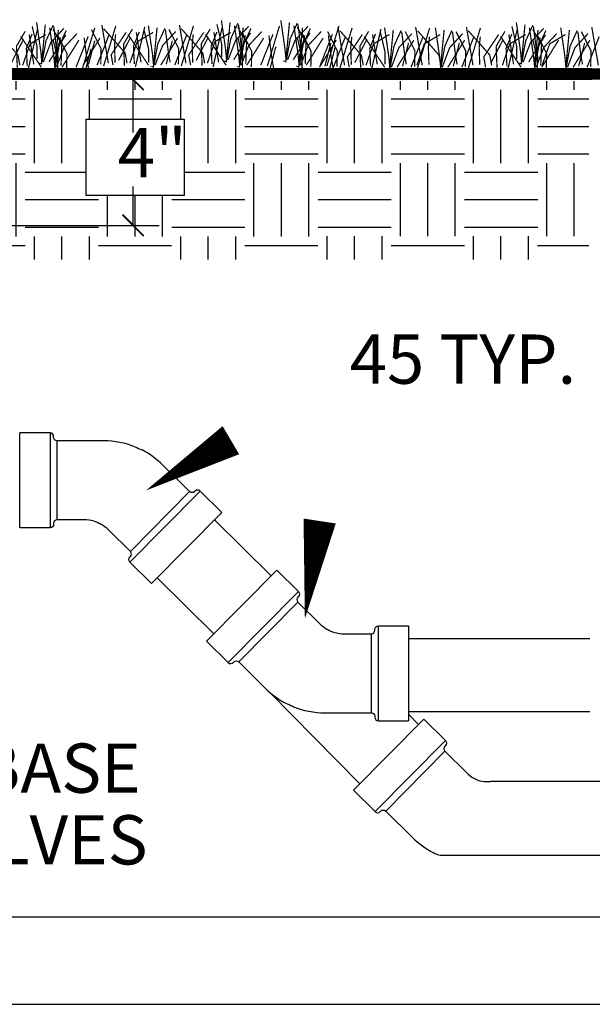
# Paper-space layout '(8.5x11)IRR2' of a CAD drawing. Units: feet. Extents: x 13.8 to 21.1, y 6.1 to 16.3.
# Drawn here: x 16.8 to 17.3, y 7.8 to 8.6 of the extents above; entities that cross this region are included whole.
import ezdxf

# ---------------------------------------------------------------- set-up
doc = ezdxf.new("R2010")
doc.units = ezdxf.units.FT
doc.header["$LTSCALE"] = 0.25
doc.header["$MEASUREMENT"] = 0
for name, color, linetype in [('IRR-11', 11, 'Continuous'), ('IRR-18', 1, 'Continuous'), ('IRR-PVC', 3, 'Continuous'), ('IRR-TXT', 2, 'Continuous')]:
    doc.layers.add(name, color=color, linetype=linetype)
doc.styles.add('ARCHSTYL', font='ARCHSTYL')

# ---------------------------------------------------------------- blocks, each defined once
blk = doc.blocks.new('A$C0A4778A3')
at = {"layer": 'IRR-11'}
h = blk.add_hatch(dxfattribs=at)
h.set_pattern_fill('EARTH', color=256, scale=0.416727, style=0)
h.set_pattern_definition([(0, (4.14674, 7.72574), (0.1041818, 0.1041818), [0.1041818, -0.1041818]), (0, (4.14674, 7.76481), (0.1041818, 0.1041818), [0.1041818, -0.1041818]), (0, (4.14674, 7.80387), (0.1041818, 0.1041818), [0.1041818, -0.1041818]), (90, (4.15977, 7.8169), (-0.1041818, 0.1041818), [0.1041818, -0.1041818]), (90, (4.19883, 7.8169), (-0.1041818, 0.1041818), [0.1041818, -0.1041818]), (90, (4.2379, 7.8169), (-0.1041818, 0.1041818), [0.1041818, -0.1041818])])
h.paths.add_polyline_path([(4.38, 2.1659), (4.5197, 2.1659), (4.5197, 2.0576), (4.38, 2.0576)], flags=16)
h.paths.add_polyline_path([(4.1149, 2.22), (5.0956, 2.22), (5.0956, 1.9665), (4.1377, 1.9665), (4.1177, 2.0947)])
blk.add_lwpolyline([(4.38, 2.1659), (4.5197, 2.1659), (4.5197, 2.0576), (4.38, 2.0576)], close=True, dxfattribs=at)
at = {"layer": 'IRR-18'}
for p, q in [((4.1137, 2.2236), (4.442, 2.2236)), ((4.447, 2.1473), (4.447, 2.2248)), ((4.447, 2.0151), (4.447, 2.0704)), ((3.7823, 2.0151), (4.4534, 2.0151)), ((4.3097, 2.0151), (4.4843, 2.0151))]:
    blk.add_line(p, q, dxfattribs=at)
for points, const_width in [([(4.3101, 2.2514), (4.3101, 2.27), (4.3034, 2.2979)], 0.00177), ([(4.3171, 2.2472), (4.3156, 2.2629), (4.3097, 2.3036)], 0.00177), ([(4.3175, 2.2468), (4.323, 2.2774), (4.3332, 2.2997)], 0.00177), ([(4.3193, 2.2474), (4.33, 2.2753), (4.3486, 2.2952)], 0.00177), ([(4.3357, 2.2397), (4.3342, 2.2554), (4.3283, 2.2961)], 0.00177), ([(4.3406, 2.2514), (4.3379, 2.2673), (4.334, 2.2979)], 0.00177), ([(4.3751, 2.2386), (4.3924, 2.2957)], 0.00177), ([(4.4118, 2.2456), (4.4025, 2.3)], 0.00177), ([(4.4051, 2.2416), (4.4224, 2.2987)], 0.00177), ([(4.4503, 2.2403), (4.4636, 2.2973)], 0.00177), ([(4.4762, 2.2427), (4.4746, 2.2584), (4.4688, 2.2991)], 0.00177), ([(4.4766, 2.2423), (4.4821, 2.2729), (4.4923, 2.2952)], 0.00177), ([(4.5222, 2.2456), (4.513, 2.3)], 0.00177), ([(4.5156, 2.2416), (4.5329, 2.2987)], 0.00177), ([(4.5608, 2.2403), (4.574, 2.2973)], 0.00177), ([(4.5731, 2.2544), (4.5731, 2.273), (4.5664, 2.3009)], 0.00177), ([(4.5801, 2.2502), (4.5786, 2.2659), (4.5727, 2.3066)], 0.00177), ([(4.5805, 2.2498), (4.586, 2.2804), (4.5962, 2.3027)], 0.00177), ([(4.5823, 2.2505), (4.593, 2.2783), (4.6116, 2.2982)], 0.00177), ([(4.5987, 2.2427), (4.5972, 2.2584), (4.5913, 2.2991)], 0.00177), ([(4.6074, 2.2451), (4.6086, 2.2756), (4.596, 2.2967)], 0.00177), ([(4.6036, 2.2544), (4.6009, 2.2704), (4.597, 2.3009)], 0.00177), ([(4.5991, 2.2423), (4.6046, 2.2729), (4.6148, 2.2952)], 0.00177), ([(4.6381, 2.2416), (4.6554, 2.2987)], 0.00177), ([(4.6648, 2.2502), (4.6632, 2.2659), (4.6573, 2.3066)], 0.00177), ([(4.6652, 2.2498), (4.6706, 2.2804), (4.6808, 2.3027)], 0.00177), ([(4.667, 2.2505), (4.6776, 2.2783), (4.6962, 2.2982)], 0.00177), ([(4.6834, 2.2427), (4.6818, 2.2584), (4.6759, 2.2991)], 0.00177), ([(4.692, 2.2451), (4.6932, 2.2756), (4.6807, 2.2967)], 0.00177), ([(4.6882, 2.2544), (4.6856, 2.2704), (4.6816, 2.3009)], 0.00177), ([(4.6838, 2.2423), (4.6892, 2.2729), (4.6994, 2.2952)], 0.00177), ([(4.7228, 2.2416), (4.74, 2.2987)], 0.00177), ([(4.748, 2.2426), (4.7387, 2.297)], 0.00177), ([(4.7414, 2.2386), (4.7587, 2.2957)], 0.00177), ([(4.8125, 2.2397), (4.8109, 2.2554), (4.805, 2.2961)], 0.00177), ([(4.8585, 2.2426), (4.8492, 2.297)], 0.00177), ([(4.8519, 2.2386), (4.8691, 2.2957)], 0.00177), ([(4.8848, 2.2397), (4.8832, 2.2554), (4.8773, 2.2961)], 0.00177), ([(4.9308, 2.2426), (4.9215, 2.297)], 0.00177), ([(4.9242, 2.2386), (4.9414, 2.2957)], 0.00177), ([(4.9929, 2.2514), (4.9929, 2.27), (4.9862, 2.2979)], 0.00177), ([(5, 2.2472), (4.9984, 2.2629), (4.9925, 2.3036)], 0.00177), ([(5.0003, 2.2468), (5.0058, 2.2774), (5.016, 2.2997)], 0.00177), ([(5.0022, 2.2474), (5.0128, 2.2753), (5.0314, 2.2952)], 0.00177), ([(5.0186, 2.2397), (5.017, 2.2554), (5.0111, 2.2961)], 0.00177), ([(5.0234, 2.2514), (5.0208, 2.2673), (5.0168, 2.2979)], 0.00177), ([(5.0631, 2.2397), (5.0616, 2.2554), (5.0557, 2.2961)], 0.00177), ([(5.1092, 2.2426), (5.0999, 2.297)], 0.00177), ([(4.2858, 2.2426), (4.2832, 2.2572), (4.2526, 2.2917)], 0.00177), ([(4.2822, 2.2393), (4.281, 2.2698), (4.2935, 2.291)], 0.00177), ([(4.3164, 2.2399), (4.2871, 2.2837)], 0.00177), ([(4.2898, 2.2426), (4.3004, 2.2731), (4.323, 2.2864)], 0.00177), ([(4.2963, 2.2413), (4.2951, 2.2667), (4.3033, 2.2871)], 0.00177), ([(4.2978, 2.2373), (4.311, 2.2943)], 0.00177), ([(4.3057, 2.2439), (4.2991, 2.2864)], 0.00177), ([(4.3273, 2.2474), (4.3512, 2.2859)], 0.00177), ([(4.3444, 2.242), (4.3456, 2.2726), (4.333, 2.2937)], 0.00177), ([(4.3351, 2.2488), (4.3438, 2.2821)], 0.00177), ([(4.3361, 2.2393), (4.3416, 2.2698), (4.3518, 2.2922)], 0.00177), ([(4.3379, 2.2399), (4.3486, 2.2678), (4.3672, 2.2877)], 0.00177), ([(4.3524, 2.2371), (4.3528, 2.2594), (4.3391, 2.2868)], 0.00177), ([(4.3658, 2.2399), (4.3831, 2.2837)], 0.00177), ([(4.3759, 2.2429), (4.3998, 2.2814)], 0.00177), ([(4.384, 2.2356), (4.3813, 2.2515), (4.3773, 2.282)], 0.00177), ([(4.401, 2.2439), (4.4014, 2.2662), (4.3877, 2.2936)], 0.00177), ([(4.3958, 2.2429), (4.4131, 2.2867)], 0.00177), ([(4.4383, 2.2456), (4.4357, 2.2602), (4.4051, 2.2947)], 0.00177), ([(4.4184, 2.2429), (4.4158, 2.2575), (4.437, 2.2894)], 0.00177), ([(4.4214, 2.2466), (4.4206, 2.2713), (4.4221, 2.2866)], 0.00177), ([(4.4264, 2.2496), (4.4436, 2.2828)], 0.00177), ([(4.4347, 2.2423), (4.4335, 2.2729), (4.446, 2.294)], 0.00177), ([(4.4689, 2.2429), (4.4397, 2.2867)], 0.00177), ([(4.4423, 2.2456), (4.4529, 2.2761), (4.4755, 2.2894)], 0.00177), ([(4.4488, 2.2443), (4.4476, 2.2697), (4.4558, 2.2901)], 0.00177), ([(4.4582, 2.2469), (4.4516, 2.2894)], 0.00177), ([(4.4691, 2.2469), (4.4691, 2.2655), (4.4625, 2.2934)], 0.00177), ([(4.4784, 2.2429), (4.489, 2.2708), (4.5076, 2.2907)], 0.00177), ([(4.4864, 2.2429), (4.5103, 2.2814)], 0.00177), ([(4.4997, 2.2469), (4.497, 2.2628), (4.493, 2.2934)], 0.00177), ([(4.5115, 2.2439), (4.5119, 2.2662), (4.4981, 2.2936)], 0.00177), ([(4.5063, 2.2429), (4.5236, 2.2867)], 0.00177), ([(4.5488, 2.2456), (4.5462, 2.2602), (4.5156, 2.2947)], 0.00177), ([(4.5289, 2.2429), (4.5262, 2.2575), (4.5475, 2.2894)], 0.00177), ([(4.5318, 2.2466), (4.5311, 2.2713), (4.5326, 2.2866)], 0.00177), ([(4.5369, 2.2496), (4.5541, 2.2828)], 0.00177), ([(4.5452, 2.2423), (4.544, 2.2729), (4.5565, 2.294)], 0.00177), ([(4.5794, 2.2429), (4.5501, 2.2867)], 0.00177), ([(4.5528, 2.2456), (4.5634, 2.2761), (4.586, 2.2894)], 0.00177), ([(4.5593, 2.2443), (4.5581, 2.2697), (4.5663, 2.2901)], 0.00177), ([(4.5687, 2.2469), (4.5621, 2.2894)], 0.00177), ([(4.5903, 2.2505), (4.6142, 2.2889)], 0.00177), ([(4.6027, 2.2358), (4.6027, 2.2544), (4.5961, 2.2823)], 0.00177), ([(4.5981, 2.2518), (4.6068, 2.2851)], 0.00177), ([(4.6009, 2.2429), (4.6116, 2.2708), (4.6302, 2.2907)], 0.00177), ([(4.6154, 2.2401), (4.6158, 2.2624), (4.6021, 2.2899)], 0.00177), ([(4.6089, 2.2429), (4.6328, 2.2814)], 0.00177), ([(4.6288, 2.2429), (4.6461, 2.2867)], 0.00177), ([(4.647, 2.2386), (4.6443, 2.2545), (4.6403, 2.285)], 0.00177), ([(4.675, 2.2505), (4.6989, 2.2889)], 0.00177), ([(4.6874, 2.2358), (4.6874, 2.2544), (4.6807, 2.2823)], 0.00177), ([(4.6828, 2.2518), (4.6914, 2.2851)], 0.00177), ([(4.6856, 2.2429), (4.6962, 2.2708), (4.7148, 2.2907)], 0.00177), ([(4.7, 2.2401), (4.7004, 2.2624), (4.6867, 2.2899)], 0.00177), ([(4.6936, 2.2429), (4.7175, 2.2814)], 0.00177), ([(4.7135, 2.2429), (4.7307, 2.2867)], 0.00177), ([(4.7372, 2.2409), (4.7376, 2.2632), (4.7239, 2.2906)], 0.00177), ([(4.7316, 2.2386), (4.729, 2.2545), (4.725, 2.285)], 0.00177), ([(4.7321, 2.2399), (4.7494, 2.2837)], 0.00177), ([(4.7746, 2.2426), (4.7719, 2.2572), (4.7414, 2.2917)], 0.00177), ([(4.7547, 2.2399), (4.752, 2.2545), (4.7733, 2.2864)], 0.00177), ([(4.7576, 2.2436), (4.7568, 2.2683), (4.7584, 2.2835)], 0.00177), ([(4.7709, 2.2393), (4.7698, 2.2698), (4.7823, 2.291)], 0.00177), ([(4.8051, 2.2399), (4.7759, 2.2837)], 0.00177), ([(4.7786, 2.2426), (4.7892, 2.2731), (4.8118, 2.2864)], 0.00177), ([(4.785, 2.2413), (4.7839, 2.2667), (4.7921, 2.2871)], 0.00177), ([(4.7865, 2.2373), (4.7998, 2.2943)], 0.00177), ([(4.7945, 2.2439), (4.7879, 2.2864)], 0.00177), ([(4.8054, 2.2439), (4.8054, 2.2625), (4.7988, 2.2903)], 0.00177), ([(4.8129, 2.2393), (4.8183, 2.2698), (4.8285, 2.2922)], 0.00177), ([(4.8147, 2.2399), (4.8253, 2.2678), (4.8439, 2.2877)], 0.00177), ([(4.8359, 2.2439), (4.8333, 2.2598), (4.8293, 2.2903)], 0.00177), ([(4.8477, 2.2409), (4.8481, 2.2632), (4.8344, 2.2906)], 0.00177), ([(4.8426, 2.2399), (4.8598, 2.2837)], 0.00177), ([(4.8509, 2.2426), (4.8615, 2.2731), (4.8841, 2.2864)], 0.00177), ([(4.8851, 2.2426), (4.8824, 2.2572), (4.8519, 2.2917)], 0.00177), ([(4.8681, 2.2436), (4.8673, 2.2683), (4.8689, 2.2835)], 0.00177), ([(4.8852, 2.2393), (4.8907, 2.2698), (4.9008, 2.2922)], 0.00177), ([(4.887, 2.2399), (4.8976, 2.2678), (4.9162, 2.2877)], 0.00177), ([(4.9082, 2.2439), (4.9056, 2.2598), (4.9016, 2.2903)], 0.00177), ([(4.92, 2.2409), (4.9204, 2.2632), (4.9067, 2.2906)], 0.00177), ([(4.9149, 2.2399), (4.9322, 2.2837)], 0.00177), ([(4.9574, 2.2426), (4.9547, 2.2572), (4.9242, 2.2917)], 0.00177), ([(4.9404, 2.2436), (4.9396, 2.2683), (4.9412, 2.2835)], 0.00177), ([(4.9487, 2.2399), (4.9461, 2.2545), (4.9673, 2.2864)], 0.00177), ([(4.965, 2.2393), (4.9638, 2.2698), (4.9763, 2.291)], 0.00177), ([(4.9992, 2.2399), (4.97, 2.2837)], 0.00177), ([(4.9726, 2.2426), (4.9832, 2.2731), (5.0058, 2.2864)], 0.00177), ([(4.9791, 2.2413), (4.9779, 2.2667), (4.9861, 2.2871)], 0.00177), ([(4.9806, 2.2373), (4.9939, 2.2943)], 0.00177), ([(4.9886, 2.2439), (4.9819, 2.2864)], 0.00177), ([(5.0101, 2.2474), (5.034, 2.2859)], 0.00177), ([(5.0272, 2.242), (5.0284, 2.2726), (5.0158, 2.2937)], 0.00177), ([(5.018, 2.2488), (5.0266, 2.2821)], 0.00177), ([(5.0189, 2.2393), (5.0244, 2.2698), (5.0346, 2.2922)], 0.00177), ([(5.0208, 2.2399), (5.0314, 2.2678), (5.05, 2.2877)], 0.00177), ([(5.0352, 2.2371), (5.0356, 2.2594), (5.0219, 2.2868)], 0.00177), ([(5.0292, 2.2426), (5.0399, 2.2731), (5.0624, 2.2864)], 0.00177), ([(5.0635, 2.2393), (5.069, 2.2698), (5.0792, 2.2922)], 0.00177), ([(5.0654, 2.2399), (5.076, 2.2678), (5.0946, 2.2877)], 0.00177), ([(5.0866, 2.2439), (5.084, 2.2598), (5.08, 2.2903)], 0.00177), ([(5.0984, 2.2409), (5.0988, 2.2632), (5.0851, 2.2906)], 0.00177), ([(5.0933, 2.2399), (5.1105, 2.2837)], 0.00177), ([(4.2739, 2.2466), (4.2911, 2.2797)], 0.00177), ([(4.3397, 2.2328), (4.3397, 2.2514), (4.3331, 2.2793)], 0.00177), ([(4.3459, 2.2399), (4.3698, 2.2784)], 0.00177), ([(4.3837, 2.2443), (4.3924, 2.2776)], 0.00177), ([(4.4942, 2.2443), (4.5028, 2.2776)], 0.00177), ([(4.6415, 2.2359), (4.6502, 2.2692)], 0.00177), ([(4.7122, 2.2399), (4.7361, 2.2784)], 0.00177), ([(4.72, 2.2413), (4.7286, 2.2745)], 0.00177), ([(4.7262, 2.2359), (4.7348, 2.2692)], 0.00177), ([(4.7626, 2.2466), (4.7799, 2.2797)], 0.00177), ([(4.8227, 2.2399), (4.8466, 2.2784)], 0.00177), ([(4.8305, 2.2413), (4.8391, 2.2745)], 0.00177), ([(4.895, 2.2399), (4.9189, 2.2784)], 0.00177), ([(4.9028, 2.2413), (4.9114, 2.2745)], 0.00177), ([(4.9567, 2.2466), (4.9739, 2.2797)], 0.00177), ([(5.0226, 2.2328), (5.0226, 2.2514), (5.0159, 2.2793)], 0.00177), ([(5.0287, 2.2399), (5.0526, 2.2784)], 0.00177), ([(5.0733, 2.2399), (5.0972, 2.2784)], 0.00177), ([(5.0812, 2.2413), (5.0898, 2.2745)], 0.00177), ([(4.3785, 2.2329), (4.3872, 2.2662)], 0.00177), ([(5.1002, 2.2303), (4.1138, 2.2303)], 0.0167), ([(4.4622, 2.2073), (4.4319, 2.2376)], 0.00238), ([(5.1002, 2.2303), (5.4132, 2.2303)], 0.0165), ([(4.4622, 2), (4.4319, 2.0303)], 0.00238)]:
    blk.add_lwpolyline(points, dxfattribs=dict(at, const_width=const_width))
for points in [[(4.3127, 2.2461, 0.000886, 0.00177, 0), (4.3167, 2.2448, 0.00177, 0.00177, 0), (4.322, 2.3005, 0.00177, 0.00177, 0)], [(4.4718, 2.2416, 0.000886, 0.00177, 0), (4.4758, 2.2403, 0.00177, 0.00177, 0), (4.4811, 2.296, 0.00177, 0.00177, 0)], [(4.5757, 2.2491, 0.000886, 0.00177, 0), (4.5797, 2.2478, 0.00177, 0.00177, 0), (4.585, 2.3035, 0.00177, 0.00177, 0)], [(4.5943, 2.2416, 0.000886, 0.00177, 0), (4.5983, 2.2403, 0.00177, 0.00177, 0), (4.6036, 2.296, 0.00177, 0.00177, 0)], [(4.6604, 2.2491, 0.000886, 0.00177, 0), (4.6643, 2.2478, 0.00177, 0.00177, 0), (4.6696, 2.3035, 0.00177, 0.00177, 0)], [(4.679, 2.2416, 0.000886, 0.00177, 0), (4.6829, 2.2403, 0.00177, 0.00177, 0), (4.6882, 2.296, 0.00177, 0.00177, 0)], [(4.9955, 2.2461, 0.000886, 0.00177, 0), (4.9995, 2.2448, 0.00177, 0.00177, 0), (5.0048, 2.3005, 0.00177, 0.00177, 0)], [(4.3313, 2.2386, 0.000886, 0.00177, 0), (4.3353, 2.2373, 0.00177, 0.00177, 0), (4.3406, 2.293, 0.00177, 0.00177, 0)], [(4.8081, 2.2386, 0.000886, 0.00177, 0), (4.812, 2.2373, 0.00177, 0.00177, 0), (4.8173, 2.293, 0.00177, 0.00177, 0)], [(4.8804, 2.2386, 0.000886, 0.00177, 0), (4.8843, 2.2373, 0.00177, 0.00177, 0), (4.8897, 2.293, 0.00177, 0.00177, 0)], [(5.0141, 2.2386, 0.000886, 0.00177, 0), (5.0181, 2.2373, 0.00177, 0.00177, 0), (5.0234, 2.293, 0.00177, 0.00177, 0)], [(5.0587, 2.2386, 0.000886, 0.00177, 0), (5.0627, 2.2373, 0.00177, 0.00177, 0), (5.068, 2.293, 0.00177, 0.00177, 0)], [(4.5862, 1.7096, 0.0464, 0, 0), (4.4652, 1.6381, 0, 0, 0), (4.7442, 1.8029, 0, 0, 0)], [(4.7126, 1.5947, 0.0464, 0, 0), (4.6915, 1.4557, 0, 0, 0), (4.7443, 1.8036, 0, 0, 0)]]:
    blk.add_lwpolyline(points, format="xyseb", dxfattribs=at)
at = {"layer": 'IRR-PVC'}
for p, q in [((5.0973, 1.4271), (4.8393, 1.4271)), ((4.6418, 1.3508), (4.7697, 1.221)), ((4.8392, 1.32), (4.8534, 1.3056)), ((5.0973, 1.3234), (4.8393, 1.3234)), ((4.9559, 1.2247, -0.1383), (8.4692, 1.2247, -0.1383)), ((4.891, 1.1197, -0.1383), (8.4692, 1.1197, -0.1383)), ((10.6822, 1.0313), (2.7442, 1.0313)), ((10.6601, 0.9075), (2.7442, 0.9075))]:
    blk.add_line(p, q, dxfattribs=at)
for points in [[(4.4497, 1.7002, 0.095257), (4.4053, 1.7087), (4.3389, 1.7087, -0.414214), (4.3339, 1.7138), (4.3339, 1.715, 0.414183), (4.3288, 1.72), (4.2858, 1.72)], [(4.5734, 1.6068), (4.5425, 1.6373, 0.414214), (4.5354, 1.6373), (4.5347, 1.6365, -0.414214), (4.5275, 1.6365), (4.4895, 1.6741, 0.077388), (4.4597, 1.6957)], [(4.3915, 1.5943, 0.072754), (4.377, 1.5964), (4.3389, 1.5964, 0.414214), (4.3339, 1.5914), (4.3339, 1.5902, -0.414183), (4.3288, 1.5851), (4.2858, 1.5851)], [(4.4734, 1.5058), (4.4426, 1.5363, -0.414214), (4.4426, 1.5435), (4.4433, 1.5442, 0.414214), (4.4433, 1.5513), (4.4124, 1.5819, 0.065274), (4.402, 1.5898)], [(4.6515, 1.5249), (4.6824, 1.4944, -0.414214), (4.6824, 1.4873), (4.6816, 1.4865, 0.414214), (4.6817, 1.4794), (4.7125, 1.4489, 0.065274), (4.7229, 1.441)], [(4.7335, 1.4364, 0.072754), (4.7479, 1.4343), (4.7861, 1.4343, 0.414214), (4.7911, 1.4394), (4.7911, 1.4406, -0.414183), (4.7961, 1.4456), (4.8392, 1.4456)], [(4.5516, 1.4239), (4.5824, 1.3934, 0.414214), (4.5895, 1.3935), (4.5903, 1.3942, -0.414214), (4.5974, 1.3943), (4.6354, 1.3566, 0.077388), (4.6653, 1.3351)], [(4.6753, 1.3305, 0.095257), (4.7197, 1.322), (4.7861, 1.322, -0.414214), (4.7911, 1.317), (4.7911, 1.3158, 0.414183), (4.7961, 1.3107), (4.8392, 1.3107)], [(4.8608, 1.313), (4.8916, 1.2825, -0.414214), (4.8916, 1.2753), (4.8909, 1.2746, 0.414214), (4.8909, 1.2675), (4.9217, 1.2369, 0.065274), (4.9322, 1.229)], [(4.7608, 1.212), (4.7916, 1.1815, 0.414214), (4.7988, 1.1815), (4.7995, 1.1823, -0.414214), (4.8066, 1.1823), (4.8446, 1.1447, 0.077388), (4.8745, 1.1231)]]:
    blk.add_lwpolyline(points, format="xyb", dxfattribs=at)
for points in [[(4.2858, 1.5851), (4.2858, 1.72)], [(4.3288, 1.72), (4.3288, 1.5851)], [(4.3389, 1.5964), (4.3389, 1.7087)], [(4.5425, 1.6373), (4.4426, 1.5363)], [(4.4433, 1.5513), (4.5275, 1.6365)], [(4.5734, 1.6068), (4.4734, 1.5058)], [(4.6435, 1.5168), (4.563, 1.5964)], [(4.4812, 1.5137), (4.5617, 1.4341)], [(4.5516, 1.4239), (4.6515, 1.5249)], [(4.5824, 1.3934), (4.6824, 1.4944)], [(4.6817, 1.4794), (4.5974, 1.3943)], [(4.7961, 1.3107), (4.7961, 1.4456)], [(4.8392, 1.4456), (4.8392, 1.3107)], [(4.7861, 1.4343), (4.7861, 1.322)], [(4.7608, 1.212), (4.8608, 1.313)], [(4.7916, 1.1815), (4.8916, 1.2825)], [(4.8909, 1.2675), (4.8066, 1.1823)]]:
    blk.add_lwpolyline(points, dxfattribs=at)
for centre, radius, start, end in [((4.9507, 1.2617), 0.0376, 240.4463, 277.986), ((4.8876, 1.1454, -0.1383), 0.0258, 239.4586, 277.3554)]:
    blk.add_arc(centre, radius, start, end, dxfattribs=at)
for points in [[(4.4497, 1.7002), (4.4597, 1.6957)], [(4.3915, 1.5943), (4.397, 1.5924), (4.402, 1.5898)], [(4.7229, 1.441), (4.7282, 1.4383), (4.7335, 1.4364)], [(4.6653, 1.3351), (4.6701, 1.3332), (4.6753, 1.3305)]]:
    blk.add_spline(points, degree=3, dxfattribs=at)
at = {"layer": 'IRR-TXT', "style": 'ARCHSTYL'}
for s, height, p in [('4"', 0.07, (4.4252, 2.0834)), ('45 TYP.', 0.07, (4.7554, 1.7899)), ('8" GRAVEL BASE', 0.070003, (3.7353, 1.2083)), ('TYP. ALL VALVES', 0.070003, (3.7353, 1.1064))]:
    blk.add_text(s, height=height, dxfattribs=at).set_placement(p)

psp = doc.layouts.new('(8.5x11)IRR2')

# ---------------------------------------------------------------- block references
at = {"xscale": 0.6000000000000001, "yscale": 0.6000000000000001, "zscale": 0.6000000000000001}
psp.add_blockref('A$C0A4778A3', (14.22656, 7.24107, 0.03202), dxfattribs=at)

doc.saveas('drawing.dxf')
